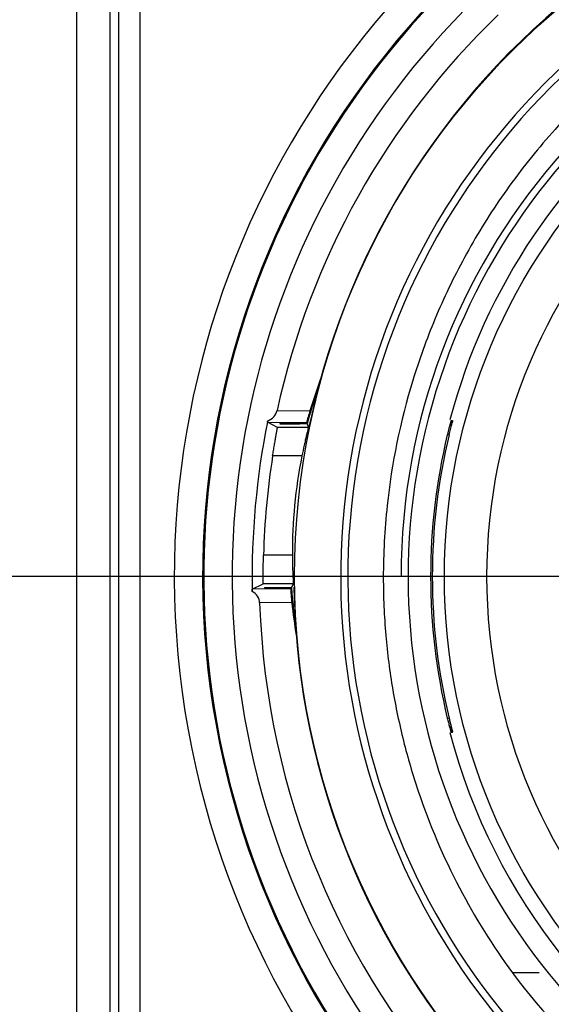
# Model space of a CAD drawing. Units: millimetres. Extents: x 0 to 420, y 0 to 297.
# Drawn here: x 103 to 107, y 227 to 234 of the extents above; entities that cross this region are included whole.
import ezdxf

# ---------------------------------------------------------------- set-up
doc = ezdxf.new("R2010")
doc.units = ezdxf.units.MM
doc.header["$LTSCALE"] = 23.1
doc.linetypes.add('CENTER', pattern=[0.6, 0.375, -0.075, 0.075, -0.075])
doc.layers.get('0').update_dxf_attribs({"linetype": 'CONTINUOUS'})
for name, color, linetype in [('AUSFORMSCHRAEGEN', 7, 'CONTINUOUS'), ('BEZUGSACHSEN', 7, 'CONTINUOUS'), ('RUNDUNGEN', 7, 'CONTINUOUS')]:
    doc.layers.add(name, color=color, linetype=linetype)

msp = doc.modelspace()

# ---------------------------------------------------------------- linework, layer by layer
at = {"color": 9, "linetype": 'CONTINUOUS'}
for p, q in [((103.2134, 224.1833), (103.2134, 236.3833)), ((103.6585, 236.2833), (103.6585, 224.2833)), ((106.4743, 227.487), (106.2855, 227.487))]:
    msp.add_line(p, q, dxfattribs=at)
at = {"color": 7, "linetype": 'CONTINUOUS'}
for p, q in [((103.45, 224.1833), (103.45, 236.3833)), ((103.5085, 236.2833), (103.5085, 224.2833))]:
    msp.add_line(p, q, dxfattribs=at)
at = {"color": 9, "linetype": 'CONTINUOUS'}
for radius, start, end in [(6.0983, 113.00104, 66.99896), (5.6908, 132.11087, 47.88913)]:
    msp.add_arc((110, 230.2833), radius, start, end, dxfattribs=at)
at = {"color": 7, "linetype": 'CONTINUOUS'}
for centre, radius, start, end in [((110, 230.2833), 5.8983, 113.00105, 66.99895), ((110, 230.2833), 5.8908, 132.12916, 47.87115), ((110.1546, 230.2754), 4.7796, 173.90097, 180.00017), ((109.9563, 230.2423), 4.5898, 216.89053, 230.35245)]:
    msp.add_arc(centre, radius, start, end, dxfattribs=at)
for points, knots in [([(107.3006, 234.0795), (107.1563, 233.9744), (106.8824, 233.7499), (106.5172, 233.3727), (106.203, 232.9672), (105.9425, 232.542), (105.7344, 232.1078), (105.5261, 231.5294), (105.434, 231.0816), (105.4021, 230.7833)], [0, 0, 0, 0, 0.136815, 0.270752, 0.401651, 0.52927, 0.652295, 0.769996, 1, 1, 1, 1]), ([(105.375, 230.2754), (105.375, 230.1395), (105.3868, 229.8747), (105.4354, 229.4897), (105.513, 229.1225), (105.6515, 228.6486), (105.8901, 228.0887), (106.1462, 227.6771), (106.2855, 227.487)], [0, 0, 0, 0, 0.136764, 0.266398, 0.390138, 0.514126, 0.762882, 1, 1, 1, 1])]:
    msp.add_open_spline(points, degree=3, knots=knots, dxfattribs=at)
at = {"layer": 'AUSFORMSCHRAEGEN', "color": 7, "linetype": 'CONTINUOUS'}
for p, q in [((104.6453, 231.3629), (104.6447, 231.3603)), ((104.6447, 231.3603), (104.7544, 231.3603)), ((104.6453, 231.3629), (104.755, 231.3629)), ((104.7544, 231.3603), (104.7868, 231.3603)), ((104.755, 231.3629), (104.7864, 231.3629)), ((104.8636, 231.3934), (104.8511, 231.3477)), ((104.538, 230.2062), (104.5381, 230.2036)), ((104.538, 230.2062), (104.6456, 230.2062)), ((104.5381, 230.2036), (104.6456, 230.2036)), ((104.7448, 230.1792), (104.7464, 230.1596)), ((104.7464, 230.1596), (104.7465, 230.1591)), ((104.7562, 229.9402), (104.7559, 229.9424))]:
    msp.add_line(p, q, dxfattribs=at)
for centre, radius, start, end in [((110, 230.2833), 4.3, 14.84349, 165.09997), ((110, 230.2833), 5.255, 126.21385, 167.80447), ((108.189, 230.4587), 3.47, 161.29934, 163.89636), ((108.2015, 230.455), 3.483, 163.8954, 164.49637), ((104.7696, 248.5165), 17.1535, 270.05617, 270.22561), ((104.7702, 214.8382), 16.5221, 89.76461, 89.94271), ((108.2031, 230.4546), 3.4848, 164.49636, 164.9379), ((108.2559, 230.4423), 3.5231, 165.10871, 165.22782), ((104.6486, 251.1713), 20.9651, 269.99174, 270.21425), ((104.6566, 213.5665), 16.6371, 89.76261, 90.03782), ((108.2026, 230.4529), 3.4844, 184.05826, 185.0965), ((108.3012, 230.4583), 3.5673, 184.0191, 184.48786), ((110, 230.2833), 5.255, 181.35357, 263.23311), ((108.1794, 230.4506), 3.461, 185.09156, 187.89462), ((107.652, 230.3762), 2.9284, 187.87145, 188.51928), ((110, 230.2833), 4.3, 194.8383, 242.25669)]:
    msp.add_arc(centre, radius, start, end, dxfattribs=at)
for points, knots in [([(104.9201, 231.6287), (104.9192, 231.6251), (104.9158, 231.6168), (104.9094, 231.5975), (104.9, 231.5708), (104.8892, 231.538), (104.8749, 231.4935), (104.8578, 231.4373), (104.845, 231.3921), (104.8389, 231.3693)], [0, 0, 0, 0, 0.04019, 0.099193, 0.22429, 0.352097, 0.480938, 0.740018, 1, 1, 1, 1]), ([(104.9022, 231.5713), (104.9045, 231.5781), (104.9064, 231.583), (104.9156, 231.6115), (104.9143, 231.6064)], [0, 0, 0, 0, 0.582217, 1, 1, 1, 1]), ([(104.7255, 230.2034), (104.7273, 230.1786), (104.7314, 230.129), (104.7377, 230.0673), (104.7436, 230.0182), (104.7483, 229.9818), (104.7527, 229.9522), (104.7555, 229.9308), (104.7575, 229.9213), (104.7578, 229.9174)], [0, 0, 0, 0, 0.259512, 0.518187, 0.646872, 0.774588, 0.899768, 0.959035, 1, 1, 1, 1])]:
    msp.add_open_spline(points, degree=3, knots=knots, dxfattribs=at)
at = {"layer": 'BEZUGSACHSEN', "color": 7, "linetype": 'CENTER'}
msp.add_line((110, 230.2833), (102.0795, 230.2833), dxfattribs=at)
at = {"layer": 'BEZUGSACHSEN', "color": 7, "linetype": 'CONTINUOUS'}
msp.add_circle((110, 230.2833), 5.25, dxfattribs=at)
at = {"layer": 'RUNDUNGEN', "color": 9, "linetype": 'CONTINUOUS'}
for p, q in [((104.626, 231.4537), (104.8576, 231.4516)), ((105.8529, 231.3836), (105.8635, 231.3836)), ((105.8271, 231.2853), (105.8264, 231.2824)), ((105.8382, 231.2796), (105.8264, 231.2824)), ((104.801, 231.1339), (104.5947, 231.1339)), ((104.7338, 230.4326), (104.5302, 230.4326)), ((104.7218, 230.1962), (104.4515, 230.1945)), ((104.73, 230.0987), (104.5031, 230.0973)), ((105.8264, 229.2841), (105.8382, 229.2869)), ((105.8635, 229.1829), (105.8529, 229.1829))]:
    msp.add_line(p, q, dxfattribs=at)
at = {"layer": 'RUNDUNGEN', "color": 7, "linetype": 'CONTINUOUS'}
for p, q in [((104.5584, 231.3721), (104.8348, 231.3704)), ((104.6286, 231.3339), (104.5584, 231.3721)), ((104.8348, 231.3704), (104.8372, 231.3631)), ((105.8388, 231.2824), (105.8595, 231.3667)), ((105.8626, 231.3796), (105.8594, 231.3661)), ((104.8467, 231.3339), (104.6286, 231.3339)), ((104.4515, 230.1945), (104.527, 230.2326)), ((104.7403, 230.2326), (104.527, 230.2326)), ((104.7255, 230.2034), (104.7218, 230.1962)), ((105.8388, 229.2841), (105.8469, 229.2509)), ((105.8469, 229.2509), (105.8601, 229.1974))]:
    msp.add_line(p, q, dxfattribs=at)
msp.add_lwpolyline([(105.8601, 229.1974), (105.862, 229.1895), (105.8623, 229.1883), (105.8625, 229.1874)], dxfattribs=at)
at = {"layer": 'RUNDUNGEN', "color": 9, "linetype": 'CONTINUOUS'}
for radius in [4.1939, 3.894]:
    msp.add_circle((110, 230.2833), radius, dxfattribs=at)
for centre, radius, start, end in [((110, 230.2833), 4.925, 293.96392, 246.03605), ((110, 230.2833), 4.45, 296.71024, 243.28951), ((108.2647, 230.709), 2.5047, 165.05624, 165.66178), ((105.9109, 231.371), 0.0491, 165.11755, 169.91764), ((108.8068, 230.5696), 3.0644, 165.64553, 166.49372), ((108.9229, 230.0255), 3.184, 193.46465, 193.76951), ((108.8091, 229.9974), 3.0667, 193.7654, 194.35198), ((112.5133, 230.8874), 6.8644, 193.50704, 193.78532), ((108.4974, 229.9178), 2.7451, 194.3562, 194.64979), ((114.6318, 231.4093), 9.0463, 193.79865, 193.98228)]:
    msp.add_arc(centre, radius, start, end, dxfattribs=at)
at = {"layer": 'RUNDUNGEN', "color": 7, "linetype": 'CONTINUOUS'}
for centre, radius, start, end in [((110, 230.2833), 4.875, 294.22559, 245.77451), ((110, 230.2833), 4.5, 296.39261, 180), ((110, 230.2833), 5.5, 133.93434, 167.71254), ((108.208, 230.4531), 3.4961, 159.50046, 163.40449), ((110, 230.2833), 5.55, 168.59059, 181.08769), ((110, 230.2833), 4.2915, 166.5369, 193.4631), ((110, 230.2833), 4.2795, 166.49798, 193.50202), ((110, 230.2833), 5.4718, 171.056, 178.43644), ((108.2112, 230.453), 3.4775, 168.70769, 180.33685), ((110, 230.2833), 5.5, 181.93794, 262.91644), ((108.208, 230.4535), 3.4961, 185.82451, 189.65761)]:
    msp.add_arc(centre, radius, start, end, dxfattribs=at)
for centre, major_axis, start_param, end_param in [((108.2112, 233.0054), (0, 4.439), 1.950493, 1.956858), ((108.2112, 227.5743), (0, 5.0064), 1.011056, 1.017223)]:
    msp.add_ellipse(centre, major_axis=major_axis, ratio=0.818155, start_param=start_param, end_param=end_param, dxfattribs=at)
for points, knots in [([(104.5597, 231.3811), (104.5755, 231.3873), (104.605, 231.406), (104.6224, 231.4373), (104.626, 231.4537)], [0, 0, 0, 0, 0.500914, 1, 1, 1, 1]), ([(104.8576, 231.4516), (104.8534, 231.4376), (104.8479, 231.4188), (104.8418, 231.3967), (104.8389, 231.3864), (104.8371, 231.3792), (104.8356, 231.3745), (104.8353, 231.3719), (104.8347, 231.3707), (104.8348, 231.3704)], [0, 0, 0, 0, 0.521809, 0.694805, 0.817385, 0.902362, 0.957991, 0.989435, 1, 1, 1, 1]), ([(104.5584, 231.3721), (104.5582, 231.3722), (104.5586, 231.3731), (104.5585, 231.3746), (104.5591, 231.3775), (104.5594, 231.3798), (104.5597, 231.3811)], [0, 0, 0, 0, 0.062715, 0.241915, 0.549226, 1, 1, 1, 1]), ([(105.8595, 231.3667), (105.8601, 231.3692), (105.8612, 231.3733), (105.8624, 231.3782), (105.863, 231.3809), (105.8634, 231.3824), (105.8634, 231.383), (105.8636, 231.3836), (105.8635, 231.3836)], [0, 0, 0, 0, 0.429035, 0.744086, 0.855778, 0.935957, 0.98413, 1, 1, 1, 1]), ([(104.5947, 231.1339), (104.5968, 231.1469), (104.6008, 231.1722), (104.6069, 231.209), (104.6128, 231.243), (104.618, 231.2729), (104.6219, 231.2947), (104.6245, 231.3092), (104.6261, 231.3178), (104.6271, 231.3244), (104.6282, 231.3294), (104.6281, 231.332), (104.6289, 231.3338), (104.6286, 231.3339)], [0, 0, 0, 0, 0.193154, 0.379555, 0.551685, 0.703255, 0.82842, 0.879418, 0.92199, 0.955653, 0.980003, 0.994836, 1, 1, 1, 1]), ([(104.8467, 231.3339), (104.8469, 231.3336), (104.8461, 231.3322), (104.8458, 231.3293), (104.8443, 231.3243), (104.8419, 231.3142), (104.8376, 231.2973), (104.8316, 231.2726), (104.8245, 231.2427), (104.8139, 231.196), (104.8061, 231.1593), (104.801, 231.1339)], [0, 0, 0, 0, 0.005278, 0.020375, 0.045086, 0.079174, 0.173587, 0.299294, 0.450897, 0.622512, 1, 1, 1, 1]), ([(104.527, 230.2326), (104.5273, 230.2327), (104.5269, 230.2345), (104.5275, 230.237), (104.5273, 230.242), (104.5275, 230.2485), (104.5275, 230.257), (104.5276, 230.2714), (104.5278, 230.2932), (104.5281, 230.3231), (104.5286, 230.3572), (104.5293, 230.3941), (104.5299, 230.4196), (104.5302, 230.4326)], [0, 0, 0, 0, 0.005191, 0.019878, 0.043932, 0.077183, 0.119281, 0.169798, 0.294203, 0.445541, 0.61811, 0.80552, 1, 1, 1, 1]), ([(104.7338, 230.4326), (104.7339, 230.4071), (104.7345, 230.3701), (104.736, 230.3231), (104.7373, 230.2932), (104.7384, 230.2686), (104.7394, 230.2519), (104.7398, 230.242), (104.7402, 230.2371), (104.7401, 230.2343), (104.7405, 230.2329), (104.7403, 230.2326)], [0, 0, 0, 0, 0.381774, 0.554302, 0.705639, 0.830092, 0.922785, 0.956072, 0.980152, 0.994846, 1, 1, 1, 1]), ([(104.451, 230.1779), (104.451, 230.1804), (104.4511, 230.1845), (104.4509, 230.1899), (104.4515, 230.1926), (104.4512, 230.1944), (104.4515, 230.1945)], [0, 0, 0, 0, 0.447664, 0.754615, 0.93581, 1, 1, 1, 1]), ([(104.5031, 230.0973), (104.5026, 230.1138), (104.4913, 230.147), (104.4654, 230.1697), (104.451, 230.1779)], [0, 0, 0, 0, 0.499161, 1, 1, 1, 1]), ([(104.7218, 230.1962), (104.7217, 230.1958), (104.7221, 230.1943), (104.722, 230.191), (104.7226, 230.1851), (104.7231, 230.1764), (104.7241, 230.1642), (104.7262, 230.1379), (104.7283, 230.1156), (104.73, 230.0987)], [0, 0, 0, 0, 0.011657, 0.045518, 0.103835, 0.190553, 0.312421, 0.48081, 1, 1, 1, 1])]:
    msp.add_open_spline(points, degree=3, knots=knots, dxfattribs=at)
at = {"layer": 'RUNDUNGEN', "color": 9, "linetype": 'CONTINUOUS'}
for points, knots in [([(105.8529, 231.3836), (105.8527, 231.3836), (105.8526, 231.3826), (105.852, 231.3815), (105.8514, 231.3789), (105.85, 231.3742), (105.8477, 231.366), (105.8458, 231.3589), (105.8447, 231.3549)], [0, 0, 0, 0, 0.017708, 0.068198, 0.150842, 0.2648, 0.580261, 1, 1, 1, 1]), ([(105.8416, 229.2236), (105.843, 229.218), (105.8452, 229.21), (105.8479, 229.2001), (105.8495, 229.1942), (105.8508, 229.1896), (105.8517, 229.186), (105.8526, 229.1844), (105.8526, 229.1829), (105.8529, 229.1829)], [0, 0, 0, 0, 0.41305, 0.584913, 0.729912, 0.845761, 0.930277, 0.981981, 1, 1, 1, 1]), ([(105.8635, 229.1829), (105.8637, 229.1829), (105.863, 229.1844), (105.8631, 229.1859), (105.862, 229.1896), (105.861, 229.1942), (105.8595, 229.2001), (105.857, 229.21), (105.855, 229.2179), (105.8536, 229.2235)], [0, 0, 0, 0, 0.016824, 0.067588, 0.151502, 0.267144, 0.412331, 0.584773, 1, 1, 1, 1])]:
    msp.add_open_spline(points, degree=3, knots=knots, dxfattribs=at)
at = {"layer": 'RUNDUNGEN', "color": 7, "linetype": 'CONTINUOUS'}
for points in [[(105.8529, 231.3836), (105.85, 231.3727), (105.851, 231.3603), (105.8557, 231.35)], [(105.8555, 229.2159), (105.851, 229.2058), (105.85, 229.1936), (105.8529, 229.1829)]]:
    msp.add_open_spline(points, degree=3, dxfattribs=at)

doc.saveas('drawing.dxf')
